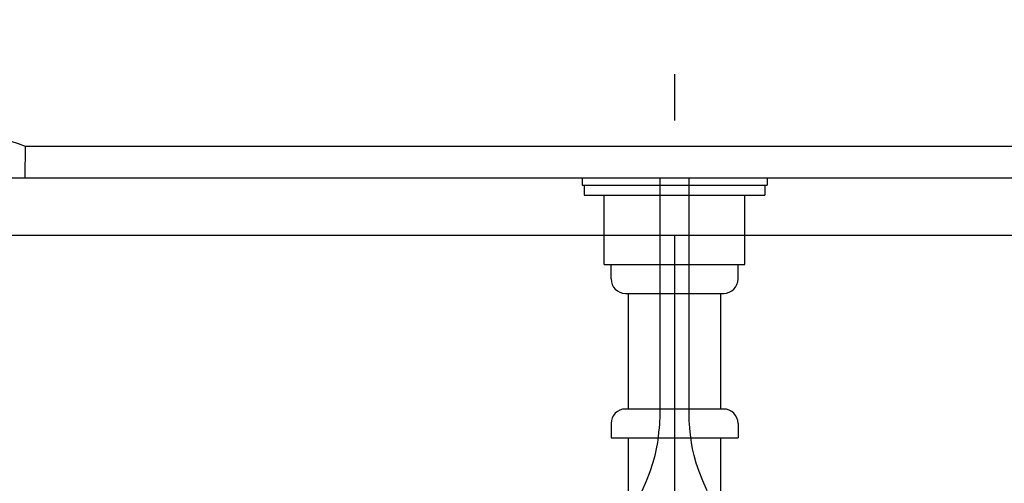
# Model space of a CAD drawing. Extents: x 100 to 4100, y 100 to 2870.
# Drawn here: x 1073 to 1414, y 1289 to 1450 of the extents above; entities that cross this region are included whole.
import ezdxf

# ---------------------------------------------------------------- set-up
doc = ezdxf.new("R2010")
doc.units = 0
doc.header["$LTSCALE"] = 8
doc.linetypes.add('CENTER2', pattern=[24, 12, -5, 2, -5])
for name, color, linetype in [('2-0', 5, 'CONTINUOUS'), ('7-1', 7, 'CONTINUOUS'), ('8-1', 1, 'CENTER2'), ('9-0', 7, 'CONTINUOUS')]:
    doc.layers.add(name, color=color, linetype=linetype)

msp = doc.modelspace()

# ---------------------------------------------------------------- linework, layer by layer
at = {"layer": '2-0', "color": 5, "linetype": 'CONTINUOUS'}
for p, q in [((1075.15, 1406.02), (1075, 1395)), ((1075.15, 1406.02), (1524.85, 1406.02)), ((1075, 1395), (1525, 1395))]:
    msp.add_line(p, q, dxfattribs=at)
msp.add_arc((1131.92, 1580.59), 183.57, 225.461, 251.984, dxfattribs=at)
at = {"layer": '7-1', "color": 7, "linetype": 'CONTINUOUS'}
for p, q in [((900, 1395), (1700, 1395)), ((1700, 1375), (900, 1375))]:
    msp.add_line(p, q, dxfattribs=at)
at = {"layer": '8-1', "color": 16, "linetype": 'CENTER2'}
for p, q in [((1300, 1758.85), (1300, 655.11)), ((1295, 1315), (1295, 1395)), ((1305, 1315), (1305, 1395)), ((1305, 1315.43), (1305, 1315.47)), ((1305, 1315.4), (1305, 1315.43)), ((1305, 1315.35), (1305, 1315.4)), ((1305, 1315.26), (1305, 1315.35)), ((1305, 1315.13), (1305, 1315.26)), ((1305, 1314.93), (1305, 1315.13)), ((1305, 1314.66), (1305, 1314.93)), ((1305, 1314.31), (1305, 1314.66)), ((1305, 1313.87), (1305, 1314.31)), ((1305, 1313.32), (1305, 1313.87)), ((1305.02, 1312.65), (1305, 1313.32)), ((1305.05, 1311.84), (1305.02, 1312.65)), ((1305.1, 1310.89), (1305.05, 1311.84)), ((1305.17, 1309.77), (1305.1, 1310.89)), ((1305.28, 1308.47), (1305.17, 1309.77)), ((1305.41, 1306.99), (1305.28, 1308.47)), ((1305.6, 1305.29), (1305.41, 1306.99)), ((1305.86, 1303.39), (1305.6, 1305.29)), ((1306.24, 1301.25), (1305.86, 1303.39)), ((1306.78, 1298.87), (1306.24, 1301.25)), ((1307.51, 1296.23), (1306.78, 1298.87)), ((1308.48, 1293.34), (1307.51, 1296.23)), ((1309.73, 1290.16), (1308.48, 1293.34)), ((1311.29, 1286.7), (1309.73, 1290.16))]:
    msp.add_line(p, q, dxfattribs=at)
at = {"layer": '8-1', "color": 16, "linetype": 'CONTINUOUS'}
for p, q in [((1294.98, 1312.65), (1295, 1313.32)), ((1295, 1315.43), (1295, 1315.47)), ((1295, 1315.4), (1295, 1315.43)), ((1295, 1315.35), (1295, 1315.4)), ((1295, 1315.26), (1295, 1315.35)), ((1295, 1315.13), (1295, 1315.26)), ((1295, 1314.93), (1295, 1315.13)), ((1295, 1314.66), (1295, 1314.93)), ((1295, 1314.31), (1295, 1314.66)), ((1295, 1313.87), (1295, 1314.31)), ((1295, 1313.32), (1295, 1313.87)), ((1294.72, 1308.47), (1294.83, 1309.77)), ((1294.83, 1309.77), (1294.9, 1310.89)), ((1294.9, 1310.89), (1294.95, 1311.84)), ((1294.95, 1311.84), (1294.98, 1312.65)), ((1294.4, 1305.29), (1294.59, 1306.99)), ((1294.59, 1306.99), (1294.72, 1308.47)), ((1293.76, 1301.25), (1294.14, 1303.39)), ((1294.14, 1303.39), (1294.4, 1305.29)), ((1293.22, 1298.87), (1293.76, 1301.25)), ((1291.52, 1293.34), (1292.49, 1296.23)), ((1292.49, 1296.23), (1293.22, 1298.87)), ((1290.27, 1290.16), (1291.52, 1293.34)), ((1288.71, 1286.7), (1290.27, 1290.16))]:
    msp.add_line(p, q, dxfattribs=at)
at = {"layer": '9-0', "color": 5, "linetype": 'CONTINUOUS'}
for p, q in [((1267.95, 1395), (1267.95, 1392.5)), ((1267.95, 1395), (1332.05, 1395)), ((1332.05, 1395), (1332.05, 1392.5)), ((1267.95, 1392.5), (1332.05, 1392.5)), ((1268.72, 1392.5), (1268.72, 1389)), ((1331.28, 1392.5), (1331.28, 1389)), ((1268.72, 1389), (1331.28, 1389)), ((1275.66, 1365), (1275.66, 1389)), ((1324.34, 1365), (1324.34, 1389)), ((1275.66, 1365), (1324.34, 1365)), ((1278, 1365), (1322, 1365)), ((1278, 1360), (1278, 1365)), ((1322, 1360), (1322, 1365)), ((1283, 1355), (1317, 1355)), ((1284, 1315), (1284, 1355)), ((1316, 1315), (1316, 1355)), ((1317, 1315), (1283, 1315)), ((1278, 1310), (1278, 1305)), ((1322, 1310), (1322, 1305)), ((1278, 1305), (1322, 1305)), ((1284, 770), (1284, 1305)), ((1316, 770), (1316, 1305))]:
    msp.add_line(p, q, dxfattribs=at)
for centre, start, end in [((1283, 1360), 180, 270), ((1317, 1360), 270, 0), ((1283, 1310), 90, 180), ((1317, 1310), 0, 90)]:
    msp.add_arc(centre, 5, start, end, dxfattribs=at)

doc.saveas('drawing.dxf')
